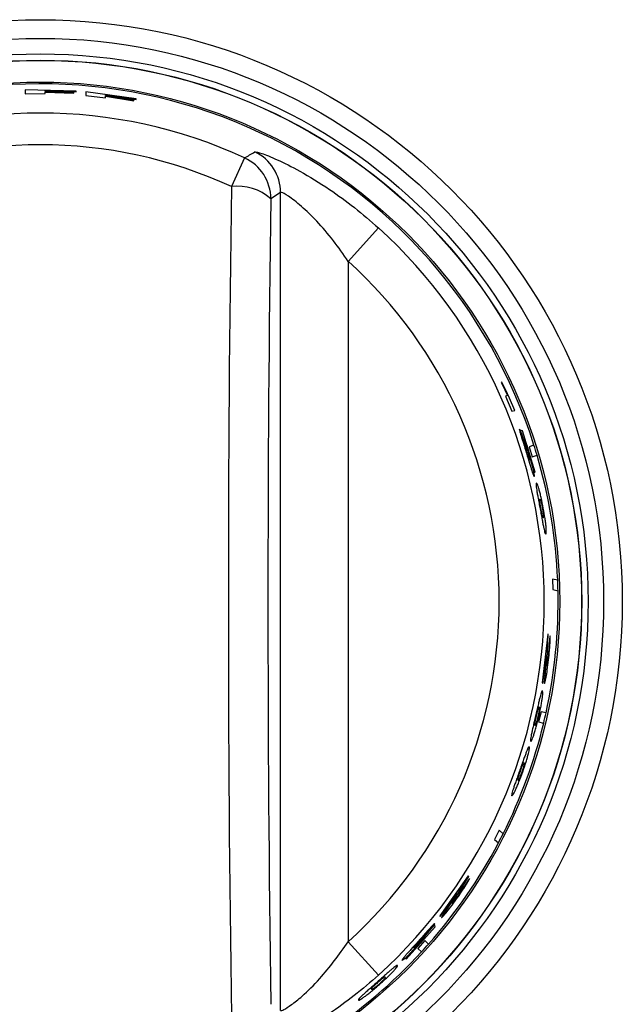
# Model space of a CAD drawing. Units: inches. Extents: x 9.4 to 84.5, y 5.1 to 84.2.
# Drawn here: x 30.8 to 32.2, y 35 to 37.1 of the extents above; entities that cross this region are included whole.
import ezdxf

# ---------------------------------------------------------------- set-up
doc = ezdxf.new("R2010")
doc.units = ezdxf.units.IN
doc.header["$MEASUREMENT"] = 0

msp = doc.modelspace()

# ---------------------------------------------------------------- linework, layer by layer
at = {"color": 7, "linetype": 'Continuous', "lineweight": 25}
for p, q in [((30.9605, 36.9758), (30.8481, 36.9781)), ((30.8481, 36.9781), (30.8481, 36.9697)), ((30.8481, 36.9697), (30.8924, 36.9701)), ((30.8924, 36.975), (30.8924, 36.9769)), ((30.8924, 36.9769), (30.9605, 36.9742)), ((30.9556, 36.9726), (30.8924, 36.975)), ((30.8924, 36.9701), (30.8924, 36.9734)), ((30.8924, 36.9734), (30.9556, 36.971)), ((30.9556, 36.971), (30.9556, 36.9726)), ((30.9605, 36.9742), (30.9605, 36.9758)), ((31.0935, 36.9586), (30.9822, 36.9741)), ((30.9822, 36.9741), (30.9822, 36.9657)), ((30.9822, 36.9657), (31.0262, 36.9609)), ((31.0262, 36.9658), (31.0262, 36.9677)), ((31.0262, 36.9677), (31.0935, 36.957)), ((31.0887, 36.9559), (31.0262, 36.9658)), ((31.0262, 36.9609), (31.0262, 36.9642)), ((31.0262, 36.9642), (31.0887, 36.9543)), ((31.0935, 36.957), (31.0935, 36.9586)), ((31.0887, 36.9543), (31.0887, 36.9559)), ((31.3343, 36.8276), (31.305, 36.7639)), ((31.4141, 36.7507), (31.3924, 36.7369)), ((31.4141, 34.9372), (31.4141, 36.7507)), ((31.5639, 36.5982), (31.6309, 36.6723)), ((31.5639, 36.5982), (31.5639, 35.0897)), ((31.9046, 36.3303), (31.9031, 36.3298)), ((31.9031, 36.3298), (31.9114, 36.3131)), ((31.9133, 36.3127), (31.9046, 36.3303)), ((31.9114, 36.3131), (31.9173, 36.3008)), ((31.9218, 36.2951), (31.9133, 36.3127)), ((31.9173, 36.3008), (31.9123, 36.2993)), ((31.9123, 36.2993), (31.9264, 36.2657)), ((31.9332, 36.2678), (31.9218, 36.2951)), ((31.9264, 36.2657), (31.9332, 36.2678)), ((31.9558, 36.1909), (31.9438, 36.226)), ((31.9503, 36.2226), (31.9454, 36.224)), ((31.9454, 36.224), (31.9574, 36.1885)), ((31.9785, 36.1309), (31.9503, 36.2226)), ((31.9574, 36.192), (31.9597, 36.1904)), ((31.9597, 36.1904), (31.9772, 36.1305)), ((31.9757, 36.1906), (31.9648, 36.1872)), ((31.9648, 36.1872), (31.9715, 36.1651)), ((31.9715, 36.1651), (31.9825, 36.1685)), ((31.9772, 36.1305), (31.9785, 36.1309)), ((32.0283, 35.8911), (32.0169, 35.8937)), ((32.0169, 35.8937), (32.0176, 35.8706)), ((32.0176, 35.8706), (32.0291, 35.868)), ((32.0061, 35.7718), (31.9938, 35.6635)), ((32.0049, 35.7161), (32.0075, 35.7714)), ((32.0075, 35.7714), (32.0061, 35.7718)), ((32.0109, 35.7681), (32.0077, 35.7303)), ((31.9952, 35.6632), (32.0035, 35.7256)), ((32.0035, 35.7256), (31.9995, 35.6779)), ((32.0077, 35.7303), (32.0078, 35.7303)), ((31.9938, 35.6635), (31.9952, 35.6632)), ((31.9913, 35.5996), (31.9861, 35.5771)), ((32.0024, 35.597), (31.9913, 35.5996)), ((31.9861, 35.5771), (31.9972, 35.5745)), ((31.8986, 35.3371), (31.8881, 35.3165)), ((31.9074, 35.3292), (31.8986, 35.3371)), ((31.8881, 35.3165), (31.8969, 35.3087)), ((31.8301, 35.2356), (31.7669, 35.1469)), ((31.8021, 35.1875), (31.8312, 35.2346)), ((31.8312, 35.2346), (31.8301, 35.2356)), ((31.8326, 35.2301), (31.8114, 35.1986)), ((31.7679, 35.1459), (31.8055, 35.1965)), ((31.8055, 35.1965), (31.7789, 35.1567)), ((31.8114, 35.1986), (31.8115, 35.1985)), ((31.7669, 35.1469), (31.7679, 35.1459)), ((31.7552, 35.1277), (31.731, 35.0992)), ((31.7322, 35.1018), (31.7561, 35.1302)), ((31.7566, 35.1228), (31.7552, 35.1277)), ((31.6925, 35.0514), (31.7566, 35.1228)), ((31.5639, 35.0897), (31.6309, 35.0156)), ((31.7338, 35.0982), (31.6915, 35.0524)), ((31.7337, 35.0922), (31.7182, 35.075)), ((31.7422, 35.0846), (31.7337, 35.0922)), ((31.734, 35.101), (31.7338, 35.0982)), ((31.7182, 35.075), (31.7267, 35.0674)), ((31.6915, 35.0524), (31.6925, 35.0514))]:
    msp.add_line(p, q, dxfattribs=at)
for radius in [1.29, 1.2486, 1.2142, 1.2002, 1.1997, 1.1515]:
    msp.add_circle((30.8815, 35.844), radius, dxfattribs=at)
for centre, radius, start, end in [((30.8815, 35.844), 1.1478, 17.5775, 112.4074), ((30.8815, 35.844), 1.0829, 65.2849, 114.7151), ((30.8815, 35.844), 1.0127, 65.2849, 114.7151), ((31.2922, 36.7367), 0.1002, 0.1083, 65.1766), ((31.3139, 36.7505), 0.1002, 0.1064, 64.3832), ((93.9577, 35.844), 62.6595, 179.158741, 180.841259), ((31.3193, 36.6554), 0.1095, 48.1243, 97.5428), ((92.2058, 35.844), 60.8199, 179.158741, 180.841259), ((30.8815, 35.844), 1.117, 312.1342, 47.8658), ((30.8815, 35.844), 1.0171, 312.1342, 47.8658), ((30.8815, 35.844), 1.1478, 16.4225, 17.5775), ((30.8815, 35.844), 1.1478, 2.3565, 16.4225), ((30.8815, 35.844), 1.1478, 1.2007, 2.3565), ((30.8815, 35.844), 1.1478, 347.5779, 1.2007), ((30.8815, 35.844), 1.1478, 346.4221, 347.5779), ((30.8815, 35.844), 1.1478, 333.3569, 346.4221), ((30.8815, 35.844), 1.1478, 332.2011, 333.3569), ((30.8815, 35.844), 1.1478, 318.5775, 332.2011), ((30.8815, 35.844), 1.1478, 317.4225, 318.5775), ((30.8815, 35.844), 1.1478, 303.3566, 317.4225)]:
    msp.add_arc(centre, radius, start, end, dxfattribs=at)
for points, knots in [([(31.3343, 36.8276), (31.338, 36.8298), (31.3456, 36.8342), (31.3533, 36.8386), (31.3572, 36.8408)], [0, 0, 0, 0, 0.48202, 1, 1, 1, 1]), ([(31.3572, 36.8408), (31.3608, 36.8405), (31.3679, 36.8399), (31.4053, 36.8248), (31.458, 36.7983), (31.5183, 36.7614), (31.578, 36.7182), (31.6132, 36.6876), (31.6309, 36.6723)], [0, 0, 0, 0, 0.161681, 0.323071, 0.491433, 0.684437, 0.842091, 1, 1, 1, 1]), ([(31.5639, 36.5982), (31.5531, 36.6137), (31.5313, 36.6452), (31.4954, 36.687), (31.4595, 36.7218), (31.4304, 36.744), (31.4167, 36.7514), (31.4147, 36.7509), (31.4141, 36.7507)], [0, 0, 0, 0, 0.1971074, 0.4006888, 0.5855008, 0.7718613, 0.933476, 1, 1, 1, 1]), ([(31.9438, 36.226), (31.9437, 36.2252), (31.9436, 36.2241), (31.9452, 36.2181), (31.9465, 36.2138), (31.9471, 36.2116)], [0, 0, 0, 0, 0.499148, 0.748204, 1, 1, 1, 1]), ([(31.9471, 36.2116), (31.9488, 36.2062), (31.9525, 36.1941), (31.9568, 36.1803), (31.9592, 36.1726)], [0, 0, 0, 0, 0.443515, 1, 1, 1, 1]), ([(31.9567, 36.1861), (31.9565, 36.1868), (31.9562, 36.1881), (31.9557, 36.19), (31.9557, 36.1905), (31.9558, 36.1909)], [0, 0, 0, 0, 0.237016, 0.47695, 1, 1, 1, 1]), ([(31.9598, 36.1752), (31.9592, 36.1772), (31.9583, 36.1802), (31.9573, 36.1838), (31.9569, 36.1853), (31.9567, 36.1861)], [0, 0, 0, 0, 0.499371, 0.748517, 1, 1, 1, 1]), ([(31.962, 36.1797), (31.9612, 36.1821), (31.9594, 36.187), (31.9581, 36.1903), (31.9574, 36.192)], [0, 0, 0, 0, 0.4880225, 1, 1, 1, 1]), ([(31.9574, 36.1885), (31.9577, 36.1881), (31.958, 36.1875), (31.9588, 36.1855), (31.9592, 36.1843), (31.9595, 36.1836)], [0, 0, 0, 0, 0.499435, 0.748846, 1, 1, 1, 1]), ([(31.9592, 36.1726), (31.9615, 36.1651), (31.9647, 36.1544), (31.9686, 36.1415), (31.9701, 36.1366), (31.9709, 36.1342)], [0, 0, 0, 0, 0.53986, 0.775422, 1, 1, 1, 1]), ([(31.9595, 36.1836), (31.96, 36.1822), (31.9611, 36.179), (31.9622, 36.1752), (31.9629, 36.1732)], [0, 0, 0, 0, 0.460897, 1, 1, 1, 1]), ([(31.9641, 36.1621), (31.9638, 36.163), (31.9632, 36.1647), (31.9618, 36.169), (31.9606, 36.1727), (31.9598, 36.1752)], [0, 0, 0, 0, 0.251923, 0.500767, 1, 1, 1, 1]), ([(31.9676, 36.1619), (31.9666, 36.1652), (31.9648, 36.1714), (31.9629, 36.177), (31.962, 36.1797)], [0, 0, 0, 0, 0.522888, 1, 1, 1, 1]), ([(31.9629, 36.1732), (31.9632, 36.1721), (31.9638, 36.1699), (31.9647, 36.1669), (31.9654, 36.1641), (31.9657, 36.1627), (31.9659, 36.162)], [0, 0, 0, 0, 0.26084, 0.500138, 0.743226, 1, 1, 1, 1]), ([(31.9663, 36.1578), (31.9661, 36.1579), (31.9658, 36.158), (31.965, 36.1598), (31.9644, 36.1614), (31.9641, 36.1621)], [0, 0, 0, 0, 0.5084882, 0.762647, 1, 1, 1, 1]), ([(31.9659, 36.162), (31.9661, 36.1608), (31.9666, 36.1582), (31.9664, 36.1579), (31.9663, 36.1578)], [0, 0, 0, 0, 0.448009, 1, 1, 1, 1]), ([(31.9751, 36.1324), (31.9747, 36.1344), (31.9739, 36.1385), (31.9714, 36.1484), (31.9691, 36.1565), (31.9676, 36.1619)], [0, 0, 0, 0, 0.251069, 0.500767, 1, 1, 1, 1]), ([(31.9709, 36.1342), (31.9716, 36.132), (31.973, 36.1276), (31.9751, 36.122), (31.9758, 36.1215), (31.9763, 36.1211)], [0, 0, 0, 0, 0.248003, 0.500535, 1, 1, 1, 1]), ([(31.9763, 36.1211), (31.9765, 36.1216), (31.9768, 36.1223), (31.9762, 36.127), (31.9755, 36.1306), (31.9751, 36.1324)], [0, 0, 0, 0, 0.4995874, 0.7533746, 1, 1, 1, 1]), ([(31.9809, 36.1067), (31.9805, 36.106), (31.98, 36.105), (31.9806, 36.0985), (31.9813, 36.0937), (31.9817, 36.0914)], [0, 0, 0, 0, 0.547257, 0.781669, 1, 1, 1, 1]), ([(31.9869, 36.0929), (31.9862, 36.0952), (31.9848, 36.0998), (31.9825, 36.1058), (31.9816, 36.1063), (31.9809, 36.1067)], [0, 0, 0, 0, 0.218756, 0.45331, 1, 1, 1, 1]), ([(31.9817, 36.0914), (31.9821, 36.0887), (31.983, 36.0835), (31.9849, 36.0733), (31.987, 36.0618), (31.9886, 36.0535), (31.9894, 36.0492)], [0, 0, 0, 0, 0.239351, 0.476899, 0.726448, 1, 1, 1, 1]), ([(31.9964, 36.0513), (31.9949, 36.0592), (31.9925, 36.0711), (31.9892, 36.085), (31.9877, 36.0903), (31.9869, 36.0929)], [0, 0, 0, 0, 0.499174, 0.748753, 1, 1, 1, 1]), ([(31.989, 36.0703), (31.9887, 36.0702), (31.9881, 36.07), (31.9882, 36.0665), (31.9883, 36.0651)], [0, 0, 0, 0, 0.5926765, 1, 1, 1, 1]), ([(31.9883, 36.0651), (31.9883, 36.0643), (31.9885, 36.0627), (31.989, 36.059), (31.9898, 36.0546), (31.9904, 36.0513), (31.9907, 36.0496)], [0, 0, 0, 0, 0.263026, 0.500088, 0.73875, 1, 1, 1, 1]), ([(31.9917, 36.0662), (31.9912, 36.0674), (31.9899, 36.0706), (31.9894, 36.0704), (31.989, 36.0703)], [0, 0, 0, 0, 0.4073672, 1, 1, 1, 1]), ([(31.9951, 36.0509), (31.9948, 36.0526), (31.9942, 36.0559), (31.9932, 36.0603), (31.9924, 36.0639), (31.9919, 36.0654), (31.9917, 36.0662)], [0, 0, 0, 0, 0.261451, 0.499925, 0.737019, 1, 1, 1, 1]), ([(31.9894, 36.0492), (31.9902, 36.0449), (31.9917, 36.0366), (31.9938, 36.0251), (31.9957, 36.015), (31.9968, 36.0098), (31.9973, 36.0073)], [0, 0, 0, 0, 0.273537, 0.52308, 0.760634, 1, 1, 1, 1]), ([(31.9907, 36.0496), (31.991, 36.0479), (31.9916, 36.0446), (31.9925, 36.0402), (31.9933, 36.0366), (31.9938, 36.0351), (31.994, 36.0343)], [0, 0, 0, 0, 0.261163, 0.49991, 0.736955, 1, 1, 1, 1]), ([(31.9974, 36.0354), (31.9973, 36.0362), (31.9972, 36.0378), (31.9967, 36.0415), (31.996, 36.046), (31.9955, 36.0492), (31.9951, 36.0509)], [0, 0, 0, 0, 0.262922, 0.500075, 0.73856, 1, 1, 1, 1]), ([(32.0026, 36.0089), (32.0023, 36.0117), (32.0018, 36.0172), (31.9999, 36.0315), (31.9978, 36.0434), (31.9964, 36.0513)], [0, 0, 0, 0, 0.251209, 0.500826, 1, 1, 1, 1]), ([(31.994, 36.0343), (31.9944, 36.0331), (31.9955, 36.0299), (31.9961, 36.0301), (31.9965, 36.0302)], [0, 0, 0, 0, 0.40786, 1, 1, 1, 1]), ([(31.9965, 36.0302), (31.9968, 36.0303), (31.9974, 36.0305), (31.9974, 36.034), (31.9974, 36.0354)], [0, 0, 0, 0, 0.592121, 1, 1, 1, 1]), ([(31.9973, 36.0073), (31.9978, 36.005), (31.9988, 36.0004), (32.0006, 35.9942), (32.0014, 35.9937), (32.002, 35.9933)], [0, 0, 0, 0, 0.218373, 0.452799, 1, 1, 1, 1]), ([(32.002, 35.9933), (32.0025, 35.994), (32.0031, 35.995), (32.0031, 36.0016), (32.0027, 36.0065), (32.0026, 36.0089)], [0, 0, 0, 0, 0.546653, 0.781217, 1, 1, 1, 1]), ([(32.0114, 35.7534), (32.0115, 35.7556), (32.0116, 35.76), (32.0115, 35.7663), (32.0112, 35.7674), (32.0109, 35.7681)], [0, 0, 0, 0, 0.253715, 0.5010451, 1, 1, 1, 1]), ([(32.0082, 35.7148), (32.0089, 35.7217), (32.01, 35.7321), (32.011, 35.7451), (32.0113, 35.7507), (32.0114, 35.7534)], [0, 0, 0, 0, 0.508979, 0.76379, 1, 1, 1, 1]), ([(32.0025, 35.6758), (32.0035, 35.6812), (32.0056, 35.6933), (32.0073, 35.7072), (32.0082, 35.7148)], [0, 0, 0, 0, 0.445831, 1, 1, 1, 1]), ([(32.0044, 35.701), (32.0044, 35.7013), (32.0042, 35.702), (32.0043, 35.7071), (32.0047, 35.7125), (32.0049, 35.7161)], [0, 0, 0, 0, 0.219653, 0.484823, 1, 1, 1, 1]), ([(32.0068, 35.7149), (32.0066, 35.7131), (32.0063, 35.7102), (32.0058, 35.7067), (32.0055, 35.7053), (32.0054, 35.7045)], [0, 0, 0, 0, 0.499695, 0.753514, 1, 1, 1, 1]), ([(32.0079, 35.7261), (32.0078, 35.7253), (32.0077, 35.7238), (32.0074, 35.72), (32.0071, 35.717), (32.0068, 35.7149)], [0, 0, 0, 0, 0.250692, 0.486893, 1, 1, 1, 1]), ([(32.0078, 35.7303), (32.0078, 35.7301), (32.008, 35.7299), (32.008, 35.7281), (32.0079, 35.7268), (32.0079, 35.7261)], [0, 0, 0, 0, 0.499257, 0.747262, 1, 1, 1, 1]), ([(32.0054, 35.7045), (32.0053, 35.7039), (32.0051, 35.7027), (32.0047, 35.7012), (32.0045, 35.7011), (32.0044, 35.701)], [0, 0, 0, 0, 0.249028, 0.500448, 1, 1, 1, 1]), ([(31.9995, 35.6779), (31.9992, 35.674), (31.9987, 35.6681), (31.9986, 35.6634), (31.9988, 35.6628), (31.9989, 35.6625)], [0, 0, 0, 0, 0.499897, 0.759095, 1, 1, 1, 1]), ([(31.9989, 35.6625), (31.9991, 35.6626), (31.9994, 35.6628), (32.0002, 35.6653), (32.0013, 35.6696), (32.0021, 35.6737), (32.0025, 35.6758)], [0, 0, 0, 0, 0.260627, 0.500152, 0.744124, 1, 1, 1, 1]), ([(31.9891, 35.632), (31.9884, 35.6295), (31.9871, 35.6244), (31.9848, 35.6143), (31.9822, 35.6028), (31.9803, 35.5947), (31.9793, 35.5904)], [0, 0, 0, 0, 0.239351, 0.4769, 0.726449, 1, 1, 1, 1]), ([(31.9864, 35.5887), (31.9882, 35.5966), (31.9908, 35.6084), (31.9932, 35.6225), (31.994, 35.628), (31.9944, 35.6308)], [0, 0, 0, 0, 0.499174, 0.748752, 1, 1, 1, 1]), ([(31.9944, 35.6461), (31.9938, 35.6457), (31.9929, 35.6451), (31.9909, 35.6389), (31.9897, 35.6343), (31.9891, 35.632)], [0, 0, 0, 0, 0.54726, 0.781671, 1, 1, 1, 1]), ([(31.9944, 35.6308), (31.9946, 35.6331), (31.9952, 35.6379), (31.9954, 35.6445), (31.9948, 35.6454), (31.9944, 35.6461)], [0, 0, 0, 0, 0.218753, 0.453307, 1, 1, 1, 1]), ([(31.9846, 35.6052), (31.9843, 35.6044), (31.9838, 35.6029), (31.9829, 35.5994), (31.9818, 35.595), (31.981, 35.5918), (31.9806, 35.5901)], [0, 0, 0, 0, 0.263027, 0.500088, 0.73875, 1, 1, 1, 1]), ([(31.9873, 35.6095), (31.987, 35.6095), (31.9864, 35.6097), (31.9851, 35.6065), (31.9846, 35.6052)], [0, 0, 0, 0, 0.592681, 1, 1, 1, 1]), ([(31.988, 35.6044), (31.9881, 35.6058), (31.9882, 35.6092), (31.9877, 35.6094), (31.9873, 35.6095)], [0, 0, 0, 0, 0.407363, 1, 1, 1, 1]), ([(31.9793, 35.5904), (31.9783, 35.5861), (31.9764, 35.5779), (31.9737, 35.5665), (31.9714, 35.5564), (31.9704, 35.5513), (31.9698, 35.5487)], [0, 0, 0, 0, 0.273538, 0.523081, 0.760635, 1, 1, 1, 1]), ([(31.9751, 35.5475), (31.976, 35.5501), (31.9777, 35.5554), (31.9817, 35.5692), (31.9846, 35.5809), (31.9864, 35.5887)], [0, 0, 0, 0, 0.251209, 0.500826, 1, 1, 1, 1]), ([(31.9806, 35.5901), (31.9803, 35.5884), (31.9795, 35.5852), (31.9786, 35.5807), (31.9779, 35.5771), (31.9777, 35.5755), (31.9775, 35.5747)], [0, 0, 0, 0, 0.261163, 0.49991, 0.736955, 1, 1, 1, 1]), ([(31.981, 35.5739), (31.9813, 35.5747), (31.9818, 35.5762), (31.9828, 35.5798), (31.984, 35.5841), (31.9847, 35.5873), (31.9851, 35.589)], [0, 0, 0, 0, 0.262922, 0.500075, 0.738559, 1, 1, 1, 1]), ([(31.9851, 35.589), (31.9855, 35.5907), (31.9862, 35.5939), (31.9871, 35.5984), (31.9878, 35.602), (31.9879, 35.6036), (31.988, 35.6044)], [0, 0, 0, 0, 0.261451, 0.499925, 0.737019, 1, 1, 1, 1]), ([(31.9775, 35.5747), (31.9774, 35.5733), (31.9772, 35.5699), (31.9778, 35.5698), (31.9781, 35.5697)], [0, 0, 0, 0, 0.407686, 1, 1, 1, 1]), ([(31.9781, 35.5697), (31.9785, 35.5696), (31.9791, 35.5695), (31.9804, 35.5726), (31.981, 35.5739)], [0, 0, 0, 0, 0.592295, 1, 1, 1, 1]), ([(31.9698, 35.5487), (31.9694, 35.5464), (31.9684, 35.5417), (31.9676, 35.5352), (31.9681, 35.5343), (31.9685, 35.5337)], [0, 0, 0, 0, 0.218333, 0.452742, 1, 1, 1, 1]), ([(31.9685, 35.5337), (31.9691, 35.534), (31.97, 35.5345), (31.9725, 35.5402), (31.9743, 35.5451), (31.9751, 35.5475)], [0, 0, 0, 0, 0.509162, 0.763846, 1, 1, 1, 1]), ([(31.965, 35.5218), (31.9643, 35.5214), (31.9634, 35.5208), (31.9606, 35.5148), (31.9589, 35.5103), (31.958, 35.5081)], [0, 0, 0, 0, 0.547204, 0.781629, 1, 1, 1, 1]), ([(31.9633, 35.5069), (31.9638, 35.5092), (31.9649, 35.5138), (31.9659, 35.5202), (31.9654, 35.5212), (31.965, 35.5218)], [0, 0, 0, 0, 0.2187952, 0.4533625, 1, 1, 1, 1]), ([(31.958, 35.5081), (31.9571, 35.5056), (31.9552, 35.5007), (31.9517, 35.4909), (31.9478, 35.4798), (31.945, 35.4719), (31.9436, 35.4678)], [0, 0, 0, 0, 0.239351, 0.476899, 0.726448, 1, 1, 1, 1]), ([(31.9508, 35.4661), (31.9534, 35.4737), (31.9573, 35.4851), (31.9613, 35.4989), (31.9626, 35.5042), (31.9633, 35.5069)], [0, 0, 0, 0, 0.499174, 0.748753, 1, 1, 1, 1]), ([(31.9506, 35.4821), (31.9502, 35.4813), (31.9496, 35.4799), (31.9482, 35.4764), (31.9466, 35.4722), (31.9455, 35.4691), (31.9449, 35.4674)], [0, 0, 0, 0, 0.26304, 0.500089, 0.738763, 1, 1, 1, 1]), ([(31.9494, 35.4664), (31.95, 35.468), (31.9511, 35.4712), (31.9525, 35.4754), (31.9535, 35.479), (31.9538, 35.4805), (31.954, 35.4813)], [0, 0, 0, 0, 0.261438, 0.499924, 0.737005, 1, 1, 1, 1]), ([(31.9538, 35.4862), (31.9535, 35.4863), (31.9529, 35.4864), (31.9512, 35.4834), (31.9506, 35.4821)], [0, 0, 0, 0, 0.5924995, 1, 1, 1, 1]), ([(31.954, 35.4813), (31.9542, 35.4827), (31.9547, 35.486), (31.9542, 35.4861), (31.9538, 35.4862)], [0, 0, 0, 0, 0.407721, 1, 1, 1, 1]), ([(31.9436, 35.4678), (31.9421, 35.4636), (31.9393, 35.4557), (31.9354, 35.4446), (31.9319, 35.4349), (31.9303, 35.43), (31.9295, 35.4275)], [0, 0, 0, 0, 0.273537, 0.52308, 0.760634, 1, 1, 1, 1]), ([(31.9348, 35.4263), (31.936, 35.4288), (31.9383, 35.4339), (31.9439, 35.4472), (31.948, 35.4585), (31.9508, 35.4661)], [0, 0, 0, 0, 0.251195, 0.500826, 1, 1, 1, 1]), ([(31.9401, 35.4526), (31.9399, 35.4513), (31.9393, 35.448), (31.9399, 35.4478), (31.9402, 35.4477)], [0, 0, 0, 0, 0.407682, 1, 1, 1, 1]), ([(31.9449, 35.4674), (31.9443, 35.4658), (31.9432, 35.4627), (31.9418, 35.4584), (31.9407, 35.4549), (31.9403, 35.4534), (31.9401, 35.4526)], [0, 0, 0, 0, 0.261141, 0.499911, 0.737003, 1, 1, 1, 1]), ([(31.9402, 35.4477), (31.9406, 35.4477), (31.9412, 35.4475), (31.9429, 35.4506), (31.9436, 35.4518)], [0, 0, 0, 0, 0.592299, 1, 1, 1, 1]), ([(31.9436, 35.4518), (31.944, 35.4526), (31.9447, 35.454), (31.9461, 35.4574), (31.9477, 35.4616), (31.9489, 35.4648), (31.9494, 35.4664)], [0, 0, 0, 0, 0.262873, 0.500073, 0.738582, 1, 1, 1, 1]), ([(31.9295, 35.4275), (31.9288, 35.4253), (31.9273, 35.4207), (31.9258, 35.4145), (31.9262, 35.4136), (31.9266, 35.413)], [0, 0, 0, 0, 0.2183338, 0.4527463, 1, 1, 1, 1]), ([(31.9266, 35.413), (31.9272, 35.4133), (31.9282, 35.4138), (31.9314, 35.4192), (31.9337, 35.424), (31.9348, 35.4263)], [0, 0, 0, 0, 0.509163, 0.76385, 1, 1, 1, 1]), ([(31.8043, 35.1848), (31.8083, 35.1905), (31.8143, 35.199), (31.8215, 35.2099), (31.8244, 35.2147), (31.8259, 35.217)], [0, 0, 0, 0, 0.508982, 0.763795, 1, 1, 1, 1]), ([(31.8259, 35.217), (31.827, 35.2189), (31.8292, 35.2227), (31.8322, 35.2282), (31.8324, 35.2293), (31.8326, 35.2301)], [0, 0, 0, 0, 0.253715, 0.5010451, 1, 1, 1, 1]), ([(31.8095, 35.1948), (31.8091, 35.1942), (31.8082, 35.1928), (31.8061, 35.1897), (31.8044, 35.1872), (31.8032, 35.1856)], [0, 0, 0, 0, 0.248425, 0.500408, 1, 1, 1, 1]), ([(31.8115, 35.1985), (31.8114, 35.1983), (31.8114, 35.1981), (31.8106, 35.1965), (31.8099, 35.1954), (31.8095, 35.1948)], [0, 0, 0, 0, 0.499255, 0.747239, 1, 1, 1, 1]), ([(31.7804, 35.1534), (31.7839, 35.1577), (31.7916, 35.1673), (31.7998, 35.1785), (31.8043, 35.1848)], [0, 0, 0, 0, 0.445899, 1, 1, 1, 1]), ([(31.7943, 35.1745), (31.7944, 35.1748), (31.7946, 35.1755), (31.7972, 35.1799), (31.8001, 35.1845), (31.8021, 35.1875)], [0, 0, 0, 0, 0.2196878, 0.4848391, 1, 1, 1, 1]), ([(31.7969, 35.1772), (31.7965, 35.1767), (31.7957, 35.1757), (31.7947, 35.1746), (31.7945, 35.1745), (31.7943, 35.1745)], [0, 0, 0, 0, 0.249028, 0.500448, 1, 1, 1, 1]), ([(31.8032, 35.1856), (31.8021, 35.184), (31.8004, 35.1817), (31.7983, 35.1789), (31.7974, 35.1777), (31.7969, 35.1772)], [0, 0, 0, 0, 0.499695, 0.753514, 1, 1, 1, 1]), ([(31.7789, 35.1567), (31.7767, 35.1535), (31.7734, 35.1485), (31.771, 35.1444), (31.7709, 35.1438), (31.7709, 35.1435)], [0, 0, 0, 0, 0.499896, 0.759071, 1, 1, 1, 1]), ([(31.7709, 35.1435), (31.7711, 35.1435), (31.7715, 35.1436), (31.7734, 35.1453), (31.7763, 35.1486), (31.7791, 35.1518), (31.7804, 35.1534)], [0, 0, 0, 0, 0.260622, 0.500152, 0.744134, 1, 1, 1, 1]), ([(31.7561, 35.1302), (31.7554, 35.1298), (31.7544, 35.1293), (31.75, 35.1249), (31.747, 35.1216), (31.7455, 35.1199)], [0, 0, 0, 0, 0.499149, 0.748214, 1, 1, 1, 1]), ([(31.7455, 35.1199), (31.7417, 35.1157), (31.7333, 35.1062), (31.7236, 35.0954), (31.7183, 35.0894)], [0, 0, 0, 0, 0.443515, 1, 1, 1, 1]), ([(31.4141, 34.9372), (31.4159, 34.9373), (31.4194, 34.9375), (31.4375, 34.9491), (31.4651, 34.9713), (31.511, 35.0161), (31.5435, 35.0612), (31.5639, 35.0897)], [0, 0, 0, 0, 0.140103, 0.280069, 0.423224, 0.636659, 1, 1, 1, 1]), ([(31.7183, 35.0894), (31.713, 35.0837), (31.7055, 35.0754), (31.6965, 35.0654), (31.6931, 35.0616), (31.6914, 35.0597)], [0, 0, 0, 0, 0.53986, 0.775422, 1, 1, 1, 1]), ([(31.7118, 35.0799), (31.7124, 35.0806), (31.7135, 35.082), (31.7165, 35.0854), (31.7191, 35.0883), (31.7208, 35.0903)], [0, 0, 0, 0, 0.251923, 0.500767, 1, 1, 1, 1]), ([(31.7207, 35.0867), (31.7199, 35.0858), (31.7184, 35.0841), (31.7162, 35.0818), (31.7142, 35.0798), (31.7132, 35.0788), (31.7126, 35.0782)], [0, 0, 0, 0, 0.26084, 0.500138, 0.743226, 1, 1, 1, 1]), ([(31.7135, 35.0768), (31.7157, 35.0793), (31.7201, 35.0841), (31.724, 35.0886), (31.7258, 35.0907)], [0, 0, 0, 0, 0.522889, 1, 1, 1, 1]), ([(31.7279, 35.0949), (31.7269, 35.0937), (31.7247, 35.0911), (31.7221, 35.0882), (31.7207, 35.0867)], [0, 0, 0, 0, 0.460897, 1, 1, 1, 1]), ([(31.7208, 35.0903), (31.7222, 35.0918), (31.7243, 35.0941), (31.7269, 35.0969), (31.728, 35.098), (31.7285, 35.0986)], [0, 0, 0, 0, 0.499371, 0.748517, 1, 1, 1, 1]), ([(31.7258, 35.0907), (31.7274, 35.0927), (31.7308, 35.0967), (31.7329, 35.0995), (31.734, 35.101)], [0, 0, 0, 0, 0.488023, 1, 1, 1, 1]), ([(31.731, 35.0992), (31.7307, 35.0988), (31.7304, 35.0981), (31.7292, 35.0965), (31.7283, 35.0955), (31.7279, 35.0949)], [0, 0, 0, 0, 0.499435, 0.748846, 1, 1, 1, 1]), ([(31.7285, 35.0986), (31.729, 35.0991), (31.73, 35.1), (31.7314, 35.1014), (31.7319, 35.1017), (31.7322, 35.1018)], [0, 0, 0, 0, 0.236926, 0.476843, 1, 1, 1, 1]), ([(31.6914, 35.0597), (31.6899, 35.0579), (31.6868, 35.0544), (31.6831, 35.0498), (31.683, 35.0489), (31.683, 35.0483)], [0, 0, 0, 0, 0.248006, 0.500537, 1, 1, 1, 1]), ([(31.6921, 35.0551), (31.6936, 35.0565), (31.6966, 35.0593), (31.7038, 35.0665), (31.7096, 35.0727), (31.7135, 35.0768)], [0, 0, 0, 0, 0.251052, 0.500767, 1, 1, 1, 1]), ([(31.7092, 35.0758), (31.7092, 35.076), (31.7092, 35.0764), (31.7104, 35.0781), (31.7113, 35.0793), (31.7118, 35.0799)], [0, 0, 0, 0, 0.5456574, 0.7804858, 1, 1, 1, 1]), ([(31.7126, 35.0782), (31.7117, 35.0774), (31.7097, 35.0757), (31.7094, 35.0757), (31.7092, 35.0758)], [0, 0, 0, 0, 0.448233, 1, 1, 1, 1]), ([(31.683, 35.0483), (31.6835, 35.0484), (31.6842, 35.0485), (31.6879, 35.0514), (31.6907, 35.0539), (31.6921, 35.0551)], [0, 0, 0, 0, 0.499587, 0.753368, 1, 1, 1, 1]), ([(31.6309, 35.0156), (31.6132, 35.0003), (31.5778, 34.9696), (31.5149, 34.924), (31.4496, 34.8847), (31.3926, 34.8573), (31.3633, 34.8468), (31.3588, 34.847), (31.3572, 34.8471)], [0, 0, 0, 0, 0.158576, 0.316891, 0.536106, 0.720715, 0.906211, 1, 1, 1, 1]), ([(31.6602, 35.0283), (31.6582, 35.0266), (31.6542, 35.0232), (31.6464, 35.0164), (31.6376, 35.0085), (31.6313, 35.0029), (31.628, 35)], [0, 0, 0, 0, 0.239351, 0.476899, 0.726448, 1, 1, 1, 1]), ([(31.6335, 34.9951), (31.6395, 35.0005), (31.6484, 35.0086), (31.6586, 35.0187), (31.6624, 35.0227), (31.6643, 35.0247)], [0, 0, 0, 0, 0.499174, 0.748753, 1, 1, 1, 1]), ([(31.673, 35.0369), (31.6722, 35.0369), (31.6711, 35.0368), (31.6658, 35.0329), (31.662, 35.0298), (31.6602, 35.0283)], [0, 0, 0, 0, 0.547257, 0.781669, 1, 1, 1, 1]), ([(31.6643, 35.0247), (31.6658, 35.0264), (31.669, 35.03), (31.673, 35.0351), (31.673, 35.0362), (31.673, 35.0369)], [0, 0, 0, 0, 0.218756, 0.45331, 1, 1, 1, 1]), ([(31.628, 35), (31.6247, 34.9971), (31.6185, 34.9916), (31.6096, 34.9838), (31.602, 34.977), (31.5981, 34.9734), (31.5962, 34.9717)], [0, 0, 0, 0, 0.273537, 0.52308, 0.760634, 1, 1, 1, 1]), ([(31.6003, 34.968), (31.6025, 34.9696), (31.607, 34.973), (31.6183, 34.9819), (31.6274, 34.9898), (31.6335, 34.9951)], [0, 0, 0, 0, 0.251209, 0.500826, 1, 1, 1, 1]), ([(31.6291, 34.9991), (31.6278, 34.998), (31.6253, 34.9958), (31.622, 34.9927), (31.6193, 34.9902), (31.6182, 34.9891), (31.6177, 34.9885)], [0, 0, 0, 0, 0.261163, 0.49991, 0.736955, 1, 1, 1, 1]), ([(31.6203, 34.9861), (31.621, 34.9865), (31.6223, 34.9875), (31.6252, 34.9898), (31.6287, 34.9927), (31.6312, 34.9949), (31.6325, 34.996)], [0, 0, 0, 0, 0.262922, 0.500075, 0.73856, 1, 1, 1, 1]), ([(31.6411, 35.0092), (31.6404, 35.0087), (31.6391, 35.0077), (31.6363, 35.0054), (31.6328, 35.0024), (31.6304, 35.0003), (31.6291, 34.9991)], [0, 0, 0, 0, 0.26304, 0.500089, 0.738763, 1, 1, 1, 1]), ([(31.6325, 34.996), (31.6338, 34.9972), (31.6363, 34.9994), (31.6395, 35.0025), (31.6421, 35.005), (31.6432, 35.0062), (31.6438, 35.0068)], [0, 0, 0, 0, 0.261438, 0.499924, 0.737005, 1, 1, 1, 1]), ([(31.6459, 35.0112), (31.6457, 35.0114), (31.6452, 35.0118), (31.6423, 35.01), (31.6411, 35.0092)], [0, 0, 0, 0, 0.59263, 1, 1, 1, 1]), ([(31.6438, 35.0068), (31.6446, 35.0079), (31.6466, 35.0106), (31.6462, 35.011), (31.6459, 35.0112)], [0, 0, 0, 0, 0.40759, 1, 1, 1, 1]), ([(31.5962, 34.9717), (31.5945, 34.9701), (31.5911, 34.9668), (31.5867, 34.9621), (31.5866, 34.9611), (31.5866, 34.9604)], [0, 0, 0, 0, 0.218334, 0.452746, 1, 1, 1, 1]), ([(31.6177, 34.9885), (31.6168, 34.9874), (31.6147, 34.9848), (31.6151, 34.9844), (31.6154, 34.9842)], [0, 0, 0, 0, 0.40786, 1, 1, 1, 1]), ([(31.6154, 34.9842), (31.6157, 34.9839), (31.6161, 34.9835), (31.6191, 34.9853), (31.6203, 34.9861)], [0, 0, 0, 0, 0.592121, 1, 1, 1, 1]), ([(31.5866, 34.9604), (31.5874, 34.9604), (31.5885, 34.9603), (31.5939, 34.9635), (31.5982, 34.9665), (31.6003, 34.968)], [0, 0, 0, 0, 0.509163, 0.76385, 1, 1, 1, 1])]:
    msp.add_open_spline(points, degree=3, knots=knots, dxfattribs=at)

doc.saveas('drawing.dxf')
